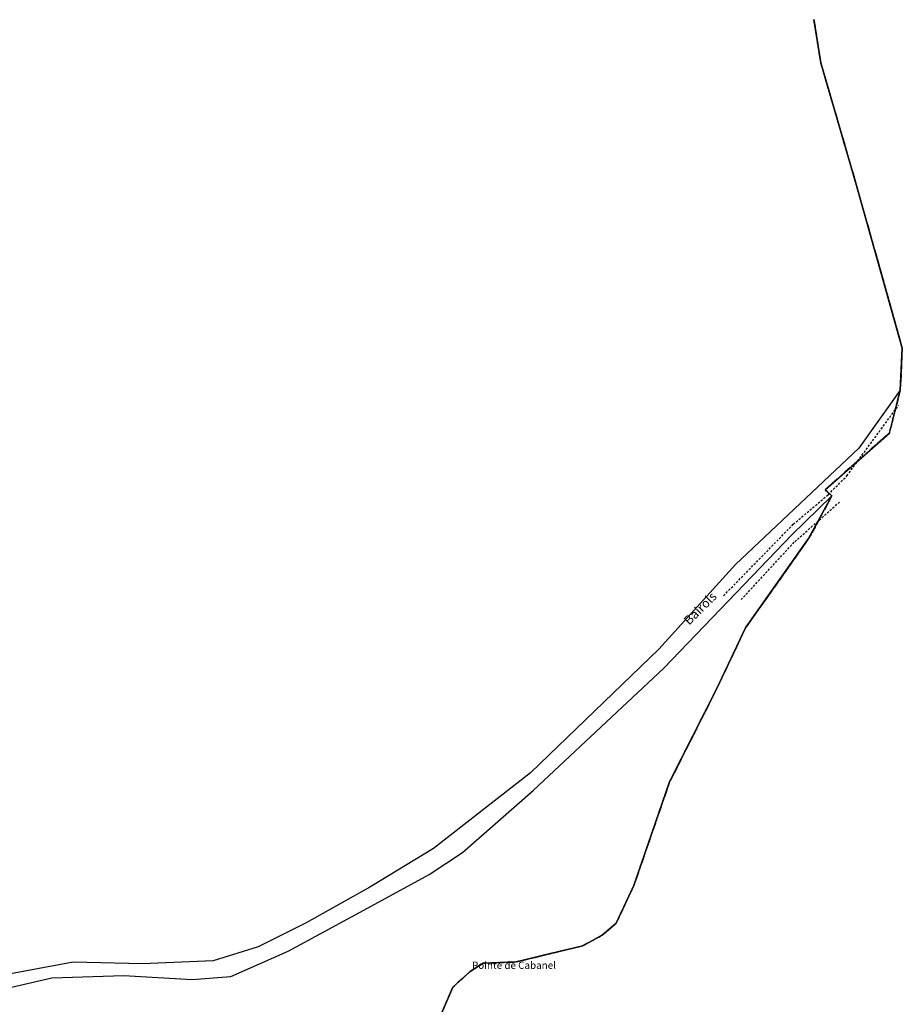
# Model space of a CAD drawing. Units: metres. Extents: x 1023998 to 1031354, y 6329872 to 6338864.
# Drawn here: x 1028100 to 1028344, y 6330672 to 6330944 of the extents above; entities that cross this region are included whole.
import ezdxf
from ezdxf.enums import TextEntityAlignment as Align

# ---------------------------------------------------------------- set-up
doc = ezdxf.new("R2010")
doc.units = ezdxf.units.M
for name, pattern in [('TOPO1', [1, 0.6, -0.4]), ('TOPO2', [2.4, 2, -0.4]), ('TOPO5', [5.4, 3, -1, 0.4, -1])]:
    doc.linetypes.add(name, pattern=pattern)
for name, color, linetype in [('ig_cad_cote_alti', 37, 'CONTINUOUS'), ('ig_cad_detail_lineaire', 252, 'TOPO1'), ('ig_cad_lieudit', 7, 'ByLayer'), ('ig_cad_limcom', 1, 'TOPO5'), ('ig_cad_nom_voie', 8, 'CONTINUOUS'), ('ig_cad_parcel', 3, 'CONTINUOUS'), ('ig_cad_section', 20, 'TOPO2')]:
    doc.layers.add(name, color=color, linetype=linetype)
doc.styles.add('Times New Roman', font='times.ttf')

msp = doc.modelspace()

# ---------------------------------------------------------------- linework, layer by layer
at = {"layer": 'ig_cad_detail_lineaire'}
for points in [[(1028216.5, 6330669.72), (1028219.66, 6330676.96), (1028224.42, 6330681.31), (1028228.03, 6330683.63), (1028237.14, 6330683.94), (1028255.58, 6330688.43), (1028260.92, 6330691.33), (1028264.82, 6330694.67), (1028269.7, 6330705.09), (1028279.59, 6330733.69), (1028292.54, 6330759.32), (1028300.58, 6330776.32), (1028318.01, 6330800.95), (1028324.46, 6330812.76), (1028322.59, 6330814.49), (1028340.32, 6330830.15), (1028343.35, 6330842.02), (1028343.9, 6330853.59), (1028331.08, 6330899.21), (1028321.36, 6330932.5), (1028319.46, 6330944.5)], [(1028294.5, 6330785.19), (1028313.77, 6330804.93), (1028323.41, 6330813.12), (1028328.6, 6330818.33), (1028342.85, 6330837.8)], [(1028299.33, 6330784.09), (1028314.16, 6330800.1), (1028326.52, 6330811.05)]]:
    msp.add_lwpolyline(points, dxfattribs=at)
at = {"layer": 'ig_cad_lieudit'}
msp.add_lwpolyline([(1028216.5, 6330669.72), (1028219.66, 6330676.96), (1028224.42, 6330681.31), (1028228.03, 6330683.63), (1028237.14, 6330683.94), (1028255.58, 6330688.43), (1028260.92, 6330691.33), (1028264.82, 6330694.67), (1028269.7, 6330705.09), (1028279.59, 6330733.69), (1028292.54, 6330759.32), (1028300.58, 6330776.32), (1028318.01, 6330800.95), (1028324.46, 6330812.76), (1028322.59, 6330814.49), (1028340.32, 6330830.15), (1028343.35, 6330842.02), (1028343.9, 6330853.59), (1028331.08, 6330899.21), (1028321.36, 6330932.5), (1028319.46, 6330944.5)], dxfattribs=at)
at = {"layer": 'ig_cad_limcom'}
msp.add_lwpolyline([(1028216.5, 6330669.72), (1028219.66, 6330676.96), (1028224.42, 6330681.31), (1028228.03, 6330683.63), (1028237.14, 6330683.94), (1028255.58, 6330688.43), (1028260.92, 6330691.33), (1028264.82, 6330694.67), (1028269.7, 6330705.09), (1028279.59, 6330733.69), (1028292.54, 6330759.32), (1028300.58, 6330776.32), (1028318.01, 6330800.95), (1028324.46, 6330812.76), (1028322.59, 6330814.49), (1028340.32, 6330830.15), (1028343.35, 6330842.02), (1028343.9, 6330853.59), (1028331.08, 6330899.21), (1028321.36, 6330932.5), (1028319.46, 6330944.5)], dxfattribs=at)
msp.add_lwpolyline([(1028216.5, 6330669.72), (1028219.66, 6330676.96), (1028224.42, 6330681.31), (1028228.03, 6330683.63), (1028237.14, 6330683.94), (1028255.58, 6330688.43), (1028260.92, 6330691.33), (1028264.82, 6330694.67), (1028269.7, 6330705.09), (1028279.59, 6330733.69), (1028292.54, 6330759.32), (1028300.58, 6330776.32), (1028318.01, 6330800.95), (1028324.46, 6330812.76), (1028322.59, 6330814.49), (1028340.32, 6330830.15), (1028343.35, 6330842.02), (1028343.9, 6330853.59), (1028331.08, 6330899.21), (1028321.36, 6330932.5), (1028319.46, 6330944.5)], dxfattribs=at)
msp.add_lwpolyline([(1028216.5, 6330669.72), (1028219.66, 6330676.96), (1028224.42, 6330681.31), (1028228.03, 6330683.63), (1028237.14, 6330683.94), (1028255.58, 6330688.43), (1028260.92, 6330691.33), (1028264.82, 6330694.67), (1028269.7, 6330705.09), (1028279.59, 6330733.69), (1028292.54, 6330759.32), (1028300.58, 6330776.32), (1028318.01, 6330800.95), (1028324.46, 6330812.76), (1028322.59, 6330814.49), (1028340.32, 6330830.15), (1028343.35, 6330842.02), (1028343.9, 6330853.59), (1028331.08, 6330899.21), (1028321.36, 6330932.5), (1028319.46, 6330944.5)], dxfattribs=at)
msp.add_lwpolyline([(1028216.5, 6330669.72), (1028219.66, 6330676.96), (1028224.42, 6330681.31), (1028228.03, 6330683.63), (1028237.14, 6330683.94), (1028255.58, 6330688.43), (1028260.92, 6330691.33), (1028264.82, 6330694.67), (1028269.7, 6330705.09), (1028279.59, 6330733.69), (1028292.54, 6330759.32), (1028300.58, 6330776.32), (1028318.01, 6330800.95), (1028324.46, 6330812.76), (1028322.59, 6330814.49), (1028340.32, 6330830.15), (1028343.35, 6330842.02), (1028343.9, 6330853.59), (1028331.08, 6330899.21), (1028321.36, 6330932.5), (1028319.46, 6330944.5)], dxfattribs=at)
msp.add_lwpolyline([(1028216.5, 6330669.72), (1028219.66, 6330676.96), (1028224.42, 6330681.31), (1028228.03, 6330683.63), (1028237.14, 6330683.94), (1028255.58, 6330688.43), (1028260.92, 6330691.33), (1028264.82, 6330694.67), (1028269.7, 6330705.09), (1028279.59, 6330733.69), (1028292.54, 6330759.32), (1028300.58, 6330776.32), (1028318.01, 6330800.95), (1028324.46, 6330812.76), (1028322.59, 6330814.49), (1028340.32, 6330830.15), (1028343.35, 6330842.02), (1028343.9, 6330853.59), (1028331.08, 6330899.21), (1028321.36, 6330932.5), (1028319.46, 6330944.5)], dxfattribs=at)
msp.add_lwpolyline([(1028216.5, 6330669.72), (1028219.66, 6330676.96), (1028224.42, 6330681.31), (1028228.03, 6330683.63), (1028237.14, 6330683.94), (1028255.58, 6330688.43), (1028260.92, 6330691.33), (1028264.82, 6330694.67), (1028269.7, 6330705.09), (1028279.59, 6330733.69), (1028292.54, 6330759.32), (1028300.58, 6330776.32), (1028318.01, 6330800.95), (1028324.46, 6330812.76), (1028322.59, 6330814.49), (1028340.32, 6330830.15), (1028343.35, 6330842.02), (1028343.9, 6330853.59), (1028331.08, 6330899.21), (1028321.36, 6330932.5), (1028319.46, 6330944.5)], dxfattribs=at)
msp.add_lwpolyline([(1028216.5, 6330669.72), (1028219.66, 6330676.96), (1028224.42, 6330681.31), (1028228.03, 6330683.63), (1028237.14, 6330683.94), (1028255.58, 6330688.43), (1028260.92, 6330691.33), (1028264.82, 6330694.67), (1028269.7, 6330705.09), (1028279.59, 6330733.69), (1028292.54, 6330759.32), (1028300.58, 6330776.32), (1028318.01, 6330800.95), (1028324.46, 6330812.76), (1028322.59, 6330814.49), (1028340.32, 6330830.15), (1028343.35, 6330842.02), (1028343.9, 6330853.59), (1028331.08, 6330899.21), (1028321.36, 6330932.5), (1028319.46, 6330944.5)], dxfattribs=at)
msp.add_lwpolyline([(1028216.5, 6330669.72), (1028219.66, 6330676.96), (1028224.42, 6330681.31), (1028228.03, 6330683.63), (1028237.14, 6330683.94), (1028255.58, 6330688.43), (1028260.92, 6330691.33), (1028264.82, 6330694.67), (1028269.7, 6330705.09), (1028279.59, 6330733.69), (1028292.54, 6330759.32), (1028300.58, 6330776.32), (1028318.01, 6330800.95), (1028324.46, 6330812.76), (1028322.59, 6330814.49), (1028340.32, 6330830.15), (1028343.35, 6330842.02), (1028343.9, 6330853.59), (1028331.08, 6330899.21), (1028321.36, 6330932.5), (1028319.46, 6330944.5)], dxfattribs=at)
msp.add_lwpolyline([(1028216.5, 6330669.72), (1028219.66, 6330676.96), (1028224.42, 6330681.31), (1028228.03, 6330683.63), (1028237.14, 6330683.94), (1028255.58, 6330688.43), (1028260.92, 6330691.33), (1028264.82, 6330694.67), (1028269.7, 6330705.09), (1028279.59, 6330733.69), (1028292.54, 6330759.32), (1028300.58, 6330776.32), (1028318.01, 6330800.95), (1028324.46, 6330812.76), (1028322.59, 6330814.49), (1028340.32, 6330830.15), (1028343.35, 6330842.02), (1028343.9, 6330853.59), (1028331.08, 6330899.21), (1028321.36, 6330932.5), (1028319.46, 6330944.5)], dxfattribs=at)
msp.add_lwpolyline([(1028216.5, 6330669.72), (1028219.66, 6330676.96), (1028224.42, 6330681.31), (1028228.03, 6330683.63), (1028237.14, 6330683.94), (1028255.58, 6330688.43), (1028260.92, 6330691.33), (1028264.82, 6330694.67), (1028269.7, 6330705.09), (1028279.59, 6330733.69), (1028292.54, 6330759.32), (1028300.58, 6330776.32), (1028318.01, 6330800.95), (1028324.46, 6330812.76), (1028322.59, 6330814.49), (1028340.32, 6330830.15), (1028343.35, 6330842.02), (1028343.9, 6330853.59), (1028331.08, 6330899.21), (1028321.36, 6330932.5), (1028319.46, 6330944.5)], dxfattribs=at)
msp.add_lwpolyline([(1028216.5, 6330669.72), (1028219.66, 6330676.96), (1028224.42, 6330681.31), (1028228.03, 6330683.63), (1028237.14, 6330683.94), (1028255.58, 6330688.43), (1028260.92, 6330691.33), (1028264.82, 6330694.67), (1028269.7, 6330705.09), (1028279.59, 6330733.69), (1028292.54, 6330759.32), (1028300.58, 6330776.32), (1028318.01, 6330800.95), (1028324.46, 6330812.76), (1028322.59, 6330814.49), (1028340.32, 6330830.15), (1028343.35, 6330842.02), (1028343.9, 6330853.59), (1028331.08, 6330899.21), (1028321.36, 6330932.5), (1028319.46, 6330944.5)], dxfattribs=at)
msp.add_lwpolyline([(1028216.5, 6330669.72), (1028219.66, 6330676.96), (1028224.42, 6330681.31), (1028228.03, 6330683.63), (1028237.14, 6330683.94), (1028255.58, 6330688.43), (1028260.92, 6330691.33), (1028264.82, 6330694.67), (1028269.7, 6330705.09), (1028279.59, 6330733.69), (1028292.54, 6330759.32), (1028300.58, 6330776.32), (1028318.01, 6330800.95), (1028324.46, 6330812.76), (1028322.59, 6330814.49), (1028340.32, 6330830.15), (1028343.35, 6330842.02), (1028343.9, 6330853.59), (1028331.08, 6330899.21), (1028321.36, 6330932.5), (1028319.46, 6330944.5)], dxfattribs=at)
msp.add_lwpolyline([(1028216.5, 6330669.72), (1028219.66, 6330676.96), (1028224.42, 6330681.31), (1028228.03, 6330683.63), (1028237.14, 6330683.94), (1028255.58, 6330688.43), (1028260.92, 6330691.33), (1028264.82, 6330694.67), (1028269.7, 6330705.09), (1028279.59, 6330733.69), (1028292.54, 6330759.32), (1028300.58, 6330776.32), (1028318.01, 6330800.95), (1028324.46, 6330812.76), (1028322.59, 6330814.49), (1028340.32, 6330830.15), (1028343.35, 6330842.02), (1028343.9, 6330853.59), (1028331.08, 6330899.21), (1028321.36, 6330932.5), (1028319.46, 6330944.5)], dxfattribs=at)
msp.add_lwpolyline([(1028216.5, 6330669.72), (1028219.66, 6330676.96), (1028224.42, 6330681.31), (1028228.03, 6330683.63), (1028237.14, 6330683.94), (1028255.58, 6330688.43), (1028260.92, 6330691.33), (1028264.82, 6330694.67), (1028269.7, 6330705.09), (1028279.59, 6330733.69), (1028292.54, 6330759.32), (1028300.58, 6330776.32), (1028318.01, 6330800.95), (1028324.46, 6330812.76), (1028322.59, 6330814.49), (1028340.32, 6330830.15), (1028343.35, 6330842.02), (1028343.9, 6330853.59), (1028331.08, 6330899.21), (1028321.36, 6330932.5), (1028319.46, 6330944.5)], dxfattribs=at)
msp.add_lwpolyline([(1028216.5, 6330669.72), (1028219.66, 6330676.96), (1028224.42, 6330681.31), (1028228.03, 6330683.63), (1028237.14, 6330683.94), (1028255.58, 6330688.43), (1028260.92, 6330691.33), (1028264.82, 6330694.67), (1028269.7, 6330705.09), (1028279.59, 6330733.69), (1028292.54, 6330759.32), (1028300.58, 6330776.32), (1028318.01, 6330800.95), (1028324.46, 6330812.76), (1028322.59, 6330814.49), (1028340.32, 6330830.15), (1028343.35, 6330842.02), (1028343.9, 6330853.59), (1028331.08, 6330899.21), (1028321.36, 6330932.5), (1028319.46, 6330944.5)], dxfattribs=at)
msp.add_lwpolyline([(1028216.5, 6330669.72), (1028219.66, 6330676.96), (1028224.42, 6330681.31), (1028228.03, 6330683.63), (1028237.14, 6330683.94), (1028255.58, 6330688.43), (1028260.92, 6330691.33), (1028264.82, 6330694.67), (1028269.7, 6330705.09), (1028279.59, 6330733.69), (1028292.54, 6330759.32), (1028300.58, 6330776.32), (1028318.01, 6330800.95), (1028324.46, 6330812.76), (1028322.59, 6330814.49), (1028340.32, 6330830.15), (1028343.35, 6330842.02), (1028343.9, 6330853.59), (1028331.08, 6330899.21), (1028321.36, 6330932.5), (1028319.46, 6330944.5)], dxfattribs=at)
msp.add_lwpolyline([(1028216.5, 6330669.72), (1028219.66, 6330676.96), (1028224.42, 6330681.31), (1028228.03, 6330683.63), (1028237.14, 6330683.94), (1028255.58, 6330688.43), (1028260.92, 6330691.33), (1028264.82, 6330694.67), (1028269.7, 6330705.09), (1028279.59, 6330733.69), (1028292.54, 6330759.32), (1028300.58, 6330776.32), (1028318.01, 6330800.95), (1028324.46, 6330812.76), (1028322.59, 6330814.49), (1028340.32, 6330830.15), (1028343.35, 6330842.02), (1028343.9, 6330853.59), (1028331.08, 6330899.21), (1028321.36, 6330932.5), (1028319.46, 6330944.5)], dxfattribs=at)
msp.add_lwpolyline([(1028216.5, 6330669.72), (1028219.66, 6330676.96), (1028224.42, 6330681.31), (1028228.03, 6330683.63), (1028237.14, 6330683.94), (1028255.58, 6330688.43), (1028260.92, 6330691.33), (1028264.82, 6330694.67), (1028269.7, 6330705.09), (1028279.59, 6330733.69), (1028292.54, 6330759.32), (1028300.58, 6330776.32), (1028318.01, 6330800.95), (1028324.46, 6330812.76), (1028322.59, 6330814.49), (1028340.32, 6330830.15), (1028343.35, 6330842.02), (1028343.9, 6330853.59), (1028331.08, 6330899.21), (1028321.36, 6330932.5), (1028319.46, 6330944.5)], dxfattribs=at)
msp.add_lwpolyline([(1028216.5, 6330669.72), (1028219.66, 6330676.96), (1028224.42, 6330681.31), (1028228.03, 6330683.63), (1028237.14, 6330683.94), (1028255.58, 6330688.43), (1028260.92, 6330691.33), (1028264.82, 6330694.67), (1028269.7, 6330705.09), (1028279.59, 6330733.69), (1028292.54, 6330759.32), (1028300.58, 6330776.32), (1028318.01, 6330800.95), (1028324.46, 6330812.76), (1028322.59, 6330814.49), (1028340.32, 6330830.15), (1028343.35, 6330842.02), (1028343.9, 6330853.59), (1028331.08, 6330899.21), (1028321.36, 6330932.5), (1028319.46, 6330944.5)], dxfattribs=at)
msp.add_lwpolyline([(1028216.5, 6330669.72), (1028219.66, 6330676.96), (1028224.42, 6330681.31), (1028228.03, 6330683.63), (1028237.14, 6330683.94), (1028255.58, 6330688.43), (1028260.92, 6330691.33), (1028264.82, 6330694.67), (1028269.7, 6330705.09), (1028279.59, 6330733.69), (1028292.54, 6330759.32), (1028300.58, 6330776.32), (1028318.01, 6330800.95), (1028324.46, 6330812.76), (1028322.59, 6330814.49), (1028340.32, 6330830.15), (1028343.35, 6330842.02), (1028343.9, 6330853.59), (1028331.08, 6330899.21), (1028321.36, 6330932.5), (1028319.46, 6330944.5)], dxfattribs=at)
msp.add_lwpolyline([(1028216.5, 6330669.72), (1028219.66, 6330676.96), (1028224.42, 6330681.31), (1028228.03, 6330683.63), (1028237.14, 6330683.94), (1028255.58, 6330688.43), (1028260.92, 6330691.33), (1028264.82, 6330694.67), (1028269.7, 6330705.09), (1028279.59, 6330733.69), (1028292.54, 6330759.32), (1028300.58, 6330776.32), (1028318.01, 6330800.95), (1028324.46, 6330812.76), (1028322.59, 6330814.49), (1028340.32, 6330830.15), (1028343.35, 6330842.02), (1028343.9, 6330853.59), (1028331.08, 6330899.21), (1028321.36, 6330932.5), (1028319.46, 6330944.5)], dxfattribs=at)
msp.add_lwpolyline([(1028216.5, 6330669.72), (1028219.66, 6330676.96), (1028224.42, 6330681.31), (1028228.03, 6330683.63), (1028237.14, 6330683.94), (1028255.58, 6330688.43), (1028260.92, 6330691.33), (1028264.82, 6330694.67), (1028269.7, 6330705.09), (1028279.59, 6330733.69), (1028292.54, 6330759.32), (1028300.58, 6330776.32), (1028318.01, 6330800.95), (1028324.46, 6330812.76), (1028322.59, 6330814.49), (1028340.32, 6330830.15), (1028343.35, 6330842.02), (1028343.9, 6330853.59), (1028331.08, 6330899.21), (1028321.36, 6330932.5), (1028319.46, 6330944.5)], dxfattribs=at)
msp.add_lwpolyline([(1028216.5, 6330669.72), (1028219.66, 6330676.96), (1028224.42, 6330681.31), (1028228.03, 6330683.63), (1028237.14, 6330683.94), (1028255.58, 6330688.43), (1028260.92, 6330691.33), (1028264.82, 6330694.67), (1028269.7, 6330705.09), (1028279.59, 6330733.69), (1028292.54, 6330759.32), (1028300.58, 6330776.32), (1028318.01, 6330800.95), (1028324.46, 6330812.76), (1028322.59, 6330814.49), (1028340.32, 6330830.15), (1028343.35, 6330842.02), (1028343.9, 6330853.59), (1028331.08, 6330899.21), (1028321.36, 6330932.5), (1028319.46, 6330944.5)], dxfattribs=at)
msp.add_lwpolyline([(1028216.5, 6330669.72), (1028219.66, 6330676.96), (1028224.42, 6330681.31), (1028228.03, 6330683.63), (1028237.14, 6330683.94), (1028255.58, 6330688.43), (1028260.92, 6330691.33), (1028264.82, 6330694.67), (1028269.7, 6330705.09), (1028279.59, 6330733.69), (1028292.54, 6330759.32), (1028300.58, 6330776.32), (1028318.01, 6330800.95), (1028324.46, 6330812.76), (1028322.59, 6330814.49), (1028340.32, 6330830.15), (1028343.35, 6330842.02), (1028343.9, 6330853.59), (1028331.08, 6330899.21), (1028321.36, 6330932.5), (1028319.46, 6330944.5)], dxfattribs=at)
msp.add_lwpolyline([(1028216.5, 6330669.72), (1028219.66, 6330676.96), (1028224.42, 6330681.31), (1028228.03, 6330683.63), (1028237.14, 6330683.94), (1028255.58, 6330688.43), (1028260.92, 6330691.33), (1028264.82, 6330694.67), (1028269.7, 6330705.09), (1028279.59, 6330733.69), (1028292.54, 6330759.32), (1028300.58, 6330776.32), (1028318.01, 6330800.95), (1028324.46, 6330812.76), (1028322.59, 6330814.49), (1028340.32, 6330830.15), (1028343.35, 6330842.02), (1028343.9, 6330853.59), (1028331.08, 6330899.21), (1028321.36, 6330932.5), (1028319.46, 6330944.5)], dxfattribs=at)
at = {"layer": 'ig_cad_parcel'}
for points in [[(1028319.46, 6330944.5), (1028321.36, 6330932.5), (1028331.08, 6330899.21), (1028343.9, 6330853.59), (1028343.35, 6330842.02), (1028331.87, 6330825.99), (1028297.83, 6330793.8), (1028276.61, 6330770.4), (1028241.12, 6330736.18), (1028214.28, 6330715.29), (1028196.73, 6330704.64), (1028179.12, 6330694.76), (1028165.83, 6330688.08), (1028153.41, 6330684.29), (1028133.75, 6330683.38), (1028114.66, 6330683.92), (1028095.87, 6330680.39)], [(1028091.23, 6330675.54), (1028108.8, 6330679.56), (1028128.75, 6330680.18), (1028147.56, 6330679.07), (1028158.26, 6330679.96), (1028174.14, 6330686.94), (1028196.1, 6330698.85), (1028213.13, 6330708.15), (1028222.28, 6330714.2), (1028241.9, 6330731.31), (1028277.94, 6330765.18), (1028295.79, 6330783.69), (1028313.38, 6330801.97), (1028324.46, 6330812.76), (1028318.01, 6330800.95), (1028300.58, 6330776.32), (1028292.54, 6330759.32), (1028279.59, 6330733.69), (1028269.7, 6330705.09), (1028264.82, 6330694.67), (1028260.92, 6330691.33), (1028255.58, 6330688.43), (1028237.14, 6330683.94), (1028228.03, 6330683.63), (1028224.42, 6330681.31), (1028219.66, 6330676.96), (1028216.5, 6330669.72)]]:
    msp.add_lwpolyline(points, dxfattribs=at)
at = {"layer": 'ig_cad_section'}
msp.add_lwpolyline([(1028319.46, 6330944.5), (1028321.36, 6330932.5), (1028331.08, 6330899.21), (1028343.9, 6330853.59), (1028343.35, 6330842.02), (1028340.32, 6330830.15), (1028322.59, 6330814.49), (1028324.46, 6330812.76), (1028318.01, 6330800.95), (1028300.58, 6330776.32), (1028292.54, 6330759.32), (1028279.59, 6330733.69), (1028269.7, 6330705.09), (1028264.82, 6330694.67), (1028260.92, 6330691.33), (1028255.58, 6330688.43), (1028237.14, 6330683.94), (1028228.03, 6330683.63), (1028224.42, 6330681.31), (1028219.66, 6330676.96), (1028216.5, 6330669.72)], dxfattribs=at)
msp.add_lwpolyline([(1028319.46, 6330944.5), (1028321.36, 6330932.5), (1028331.08, 6330899.21), (1028343.9, 6330853.59), (1028343.35, 6330842.02), (1028340.32, 6330830.15), (1028322.59, 6330814.49), (1028324.46, 6330812.76), (1028318.01, 6330800.95), (1028300.58, 6330776.32), (1028292.54, 6330759.32), (1028279.59, 6330733.69), (1028269.7, 6330705.09), (1028264.82, 6330694.67), (1028260.92, 6330691.33), (1028255.58, 6330688.43), (1028237.14, 6330683.94), (1028228.03, 6330683.63), (1028224.42, 6330681.31), (1028219.66, 6330676.96), (1028216.5, 6330669.72)], dxfattribs=at)
msp.add_lwpolyline([(1028319.46, 6330944.5), (1028321.36, 6330932.5), (1028331.08, 6330899.21), (1028343.9, 6330853.59), (1028343.35, 6330842.02), (1028340.32, 6330830.15), (1028322.59, 6330814.49), (1028324.46, 6330812.76), (1028318.01, 6330800.95), (1028300.58, 6330776.32), (1028292.54, 6330759.32), (1028279.59, 6330733.69), (1028269.7, 6330705.09), (1028264.82, 6330694.67), (1028260.92, 6330691.33), (1028255.58, 6330688.43), (1028237.14, 6330683.94), (1028228.03, 6330683.63), (1028224.42, 6330681.31), (1028219.66, 6330676.96), (1028216.5, 6330669.72)], dxfattribs=at)
msp.add_lwpolyline([(1028319.46, 6330944.5), (1028321.36, 6330932.5), (1028331.08, 6330899.21), (1028343.9, 6330853.59), (1028343.35, 6330842.02), (1028340.32, 6330830.15), (1028322.59, 6330814.49), (1028324.46, 6330812.76), (1028318.01, 6330800.95), (1028300.58, 6330776.32), (1028292.54, 6330759.32), (1028279.59, 6330733.69), (1028269.7, 6330705.09), (1028264.82, 6330694.67), (1028260.92, 6330691.33), (1028255.58, 6330688.43), (1028237.14, 6330683.94), (1028228.03, 6330683.63), (1028224.42, 6330681.31), (1028219.66, 6330676.96), (1028216.5, 6330669.72)], dxfattribs=at)
msp.add_lwpolyline([(1028319.46, 6330944.5), (1028321.36, 6330932.5), (1028331.08, 6330899.21), (1028343.9, 6330853.59), (1028343.35, 6330842.02), (1028340.32, 6330830.15), (1028322.59, 6330814.49), (1028324.46, 6330812.76), (1028318.01, 6330800.95), (1028300.58, 6330776.32), (1028292.54, 6330759.32), (1028279.59, 6330733.69), (1028269.7, 6330705.09), (1028264.82, 6330694.67), (1028260.92, 6330691.33), (1028255.58, 6330688.43), (1028237.14, 6330683.94), (1028228.03, 6330683.63), (1028224.42, 6330681.31), (1028219.66, 6330676.96), (1028216.5, 6330669.72)], dxfattribs=at)

# ---------------------------------------------------------------- texts
at = {"layer": 'ig_cad_cote_alti', "style": 'Times New Roman'}
msp.add_text('Pointe de Cabanel', height=2, dxfattribs=at).set_placement((1028224.95, 6330681.41), align=Align.BOTTOM_LEFT)
at = {"layer": 'ig_cad_nom_voie', "style": 'Times New Roman'}
msp.add_text('Bairols', height=2.5, rotation=45, dxfattribs=at).set_placement((1028285.55, 6330776.35), align=Align.BOTTOM_LEFT)

doc.saveas('drawing.dxf')
